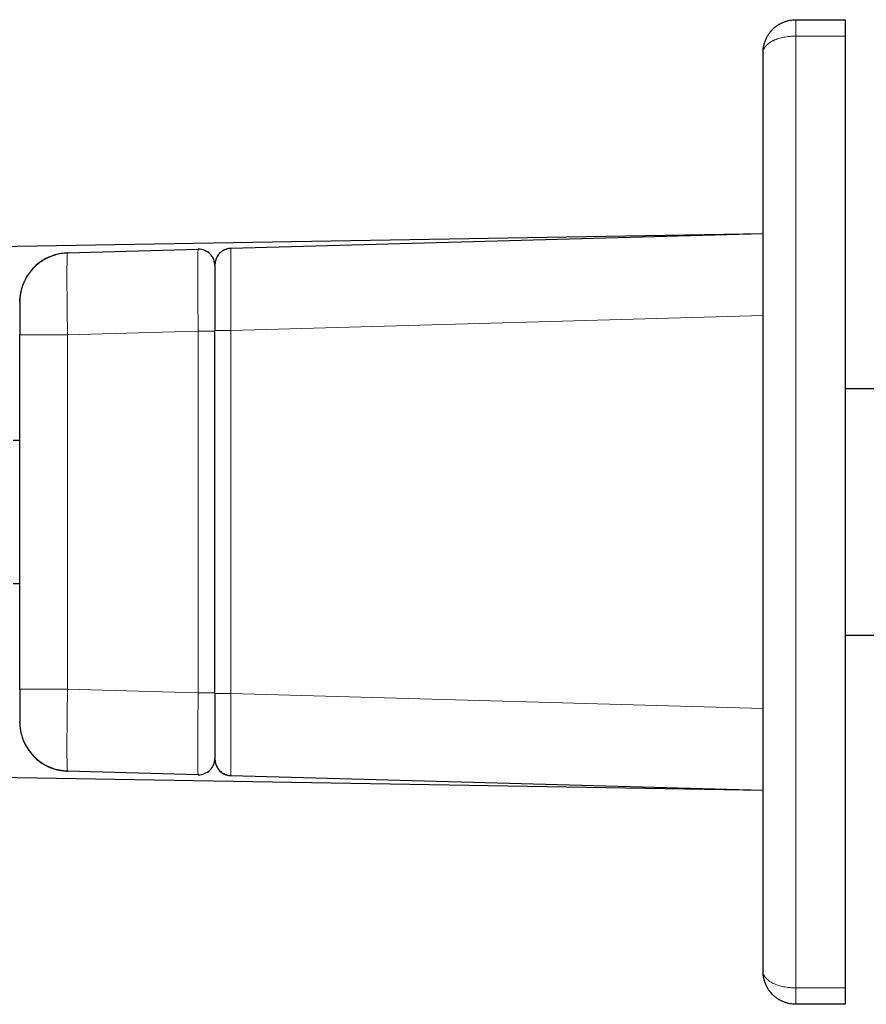
# Model space of a CAD drawing. Units: millimetres. Extents: x 8 to 1122, y 9 to 518.
# Drawn here: x 201 to 252, y 458 to 518 of the extents above; entities that cross this region are included whole.
import ezdxf

# ---------------------------------------------------------------- set-up
doc = ezdxf.new("R2010")
doc.units = ezdxf.units.MM

msp = doc.modelspace()

# ---------------------------------------------------------------- linework, layer by layer
at = {"color": 7, "linetype": 'Continuous', "lineweight": 30}
for p, q in [((248.013, 517.756), (251.013, 517.756)), ((251.013, 517.756), (251.013, 516.756)), ((251.013, 516.756), (251.013, 458.756)), ((246.013, 459.756), (246.013, 515.756)), ((192.496, 503.822), (246.013, 504.736)), ((213.585, 503.824), (246.013, 504.736)), ((203.612, 503.543), (203.609, 503.543)), ((203.625, 503.519), (203.629, 503.544)), ((203.629, 503.544), (211.585, 503.768)), ((211.593, 503.764), (211.583, 503.761)), ((211.607, 503.768), (211.593, 503.764)), ((213.583, 503.8), (213.585, 503.824)), ((212.613, 502.824), (212.613, 498.826)), ((200.713, 500.545), (200.713, 498.546)), ((212.613, 476.687), (212.613, 498.826)), ((200.713, 476.967), (200.713, 498.546)), ((283.92, 495.256), (251.013, 495.256)), ((200.713, 492.106), (200.313, 492.106)), ((200.313, 483.406), (200.713, 483.406)), ((251.013, 480.256), (283.92, 480.256)), ((200.713, 476.967), (200.713, 474.968)), ((212.613, 476.687), (212.613, 472.689)), ((200.713, 474.93), (200.713, 474.968)), ((246.013, 470.776), (192.496, 471.691)), ((211.585, 471.745), (203.629, 471.969)), ((211.583, 471.752), (211.593, 471.749)), ((211.593, 471.749), (211.607, 471.745)), ((246.013, 470.776), (213.585, 471.689)), ((251.013, 458.756), (251.013, 457.756)), ((251.013, 457.756), (248.013, 457.756))]:
    msp.add_line(p, q, dxfattribs=at)
at = {"color": 8, "linetype": 'Continuous', "lineweight": 0}
for p, q in [((248.013, 516.756), (248.013, 517.756)), ((248.013, 516.756), (248.013, 458.756)), ((251.013, 516.756), (248.013, 516.756)), ((246.013, 499.738), (213.585, 498.826)), ((211.585, 498.769), (203.629, 498.546)), ((211.585, 476.743), (211.585, 498.769)), ((211.585, 498.769), (212.613, 498.769)), ((213.585, 498.826), (212.613, 498.826)), ((213.585, 498.826), (213.585, 476.687)), ((203.629, 498.546), (200.713, 498.546)), ((203.629, 498.546), (203.629, 476.967)), ((200.713, 476.967), (203.629, 476.967)), ((203.629, 476.967), (211.585, 476.743)), ((211.585, 476.743), (212.613, 476.743)), ((212.613, 476.687), (213.585, 476.687)), ((213.585, 476.687), (246.013, 475.774)), ((248.013, 457.756), (248.013, 458.756)), ((248.013, 458.756), (251.013, 458.756))]:
    msp.add_line(p, q, dxfattribs=at)
at = {"color": 7, "linetype": 'Continuous', "lineweight": 30, "flags": 128}
for points in [[(212.613, 502.824), (212.615, 502.891), (212.621, 502.948)], [(200.713, 500.545), (200.715, 500.66), (200.72, 500.75)], [(212.616, 472.607), (212.615, 472.622), (212.613, 472.689)]]:
    msp.add_lwpolyline(points, dxfattribs=at)
at = {"color": 7, "linetype": 'Continuous', "lineweight": 30}
for centre, radius, start, end in [((203.713, 500.545), 3, 91.61252, 151.56982), ((211.613, 502.768), 1, 0, 90.32363), ((213.613, 502.824), 1, 91.61209, 160.75248), ((203.713, 474.968), 3, 205.26704, 268.38748), ((211.613, 472.745), 1, 268.38748, 0), ((213.613, 472.689), 1, 197.56286, 268.38791)]:
    msp.add_arc(centre, radius, start, end, dxfattribs=at)
for points, knots in [([(246.013, 515.756), (246.016, 515.84), (246.022, 516.002), (246.067, 516.234), (246.131, 516.444), (246.214, 516.639), (246.312, 516.815), (246.398, 516.938), (246.456, 517.012), (246.485, 517.047), (246.514, 517.08), (246.542, 517.112), (246.57, 517.142), (246.637, 517.21), (246.748, 517.31), (246.912, 517.43), (247.085, 517.532), (247.265, 517.615), (247.449, 517.679), (247.637, 517.724), (247.825, 517.751), (247.951, 517.755), (248.013, 517.756)], [0, 0, 0, 0, 0.08418, 0.162781, 0.23581, 0.303273, 0.372232, 0.434242, 0.449342, 0.463968, 0.478119, 0.491798, 0.505004, 0.517738, 0.582888, 0.646447, 0.708507, 0.769165, 0.828528, 0.886707, 0.943822, 1, 1, 1, 1]), ([(203.624, 503.537), (203.561, 503.534), (203.436, 503.528), (203.251, 503.504), (203.07, 503.471), (202.889, 503.425), (202.707, 503.367), (202.52, 503.294), (202.332, 503.205), (202.144, 503.099), (201.976, 502.988), (201.828, 502.875), (201.699, 502.765), (201.576, 502.647), (201.458, 502.521), (201.348, 502.388), (201.246, 502.251), (201.155, 502.11), (201.074, 501.969), (201.002, 501.829), (200.94, 501.689), (200.887, 501.551), (200.847, 501.432), (200.819, 501.331), (200.798, 501.251), (200.781, 501.176), (200.767, 501.105), (200.755, 501.039), (200.746, 500.977), (200.737, 500.917), (200.731, 500.865), (200.726, 500.818), (200.723, 500.777), (200.72, 500.74), (200.718, 500.71), (200.717, 500.685), (200.715, 500.662), (200.714, 500.634), (200.713, 500.603), (200.713, 500.587), (200.713, 500.577)], [0, 0, 0, 0, 0.040391, 0.07995, 0.11876, 0.15757, 0.198205, 0.240717, 0.285078, 0.330997, 0.377813, 0.413433, 0.449431, 0.485749, 0.522332, 0.559117, 0.595666, 0.631258, 0.665839, 0.699375, 0.731843, 0.763226, 0.793378, 0.812133, 0.829733, 0.846274, 0.86186, 0.876603, 0.891408, 0.90317, 0.915607, 0.924311, 0.933335, 0.942028, 0.948336, 0.954645, 0.961116, 0.967888, 0.982767, 1, 1, 1, 1]), ([(213.583, 503.817), (213.559, 503.816), (213.513, 503.814), (213.45, 503.805), (213.398, 503.795), (213.337, 503.78), (213.263, 503.756), (213.172, 503.717), (213.08, 503.666), (212.991, 503.604), (212.907, 503.53), (212.832, 503.446), (212.768, 503.356), (212.721, 503.273), (212.688, 503.201), (212.666, 503.141), (212.65, 503.089), (212.639, 503.048), (212.633, 503.02), (212.63, 503.001), (212.627, 502.988), (212.625, 502.975), (212.622, 502.957), (212.62, 502.936), (212.617, 502.913), (212.615, 502.89), (212.614, 502.876), (212.614, 502.868)], [0, 0, 0, 0, 0.045897, 0.085306, 0.117671, 0.144691, 0.20141, 0.262832, 0.328404, 0.395979, 0.465001, 0.535056, 0.604482, 0.670393, 0.712224, 0.752306, 0.789153, 0.81259, 0.832447, 0.84106, 0.849055, 0.857424, 0.866709, 0.889336, 0.918699, 0.955489, 1, 1, 1, 1]), ([(200.713, 474.935), (200.713, 474.926), (200.713, 474.91), (200.714, 474.88), (200.715, 474.852), (200.716, 474.83), (200.718, 474.805), (200.72, 474.775), (200.722, 474.739), (200.726, 474.698), (200.731, 474.647), (200.738, 474.587), (200.748, 474.52), (200.758, 474.459), (200.769, 474.397), (200.782, 474.331), (200.798, 474.26), (200.817, 474.186), (200.845, 474.091), (200.882, 473.974), (200.934, 473.838), (200.994, 473.7), (201.064, 473.561), (201.143, 473.422), (201.232, 473.283), (201.332, 473.146), (201.439, 473.013), (201.555, 472.887), (201.677, 472.768), (201.805, 472.657), (201.937, 472.554), (202.074, 472.459), (202.215, 472.373), (202.357, 472.297), (202.503, 472.228), (202.651, 472.167), (202.799, 472.115), (202.943, 472.074), (203.055, 472.047), (203.138, 472.03), (203.193, 472.02), (203.249, 472.01), (203.306, 472.002), (203.368, 471.994), (203.441, 471.986), (203.528, 471.98), (203.591, 471.977), (203.624, 471.976)], [0, 0, 0, 0, 0.017066, 0.031822, 0.03854, 0.044957, 0.051206, 0.057442, 0.066012, 0.074948, 0.083591, 0.098924, 0.11325, 0.126808, 0.140632, 0.1552, 0.170597, 0.186907, 0.204208, 0.233883, 0.264831, 0.296844, 0.329905, 0.363991, 0.399073, 0.435112, 0.471581, 0.507943, 0.544141, 0.580115, 0.615809, 0.651171, 0.68615, 0.720607, 0.753735, 0.789043, 0.822459, 0.854, 0.884112, 0.895972, 0.907879, 0.91983, 0.93182, 0.944485, 0.960034, 0.978575, 1, 1, 1, 1]), ([(212.614, 472.645), (212.614, 472.636), (212.615, 472.618), (212.618, 472.59), (212.621, 472.562), (212.626, 472.533), (212.631, 472.502), (212.638, 472.47), (212.646, 472.436), (212.658, 472.396), (212.674, 472.348), (212.697, 472.291), (212.731, 472.22), (212.78, 472.138), (212.846, 472.05), (212.922, 471.969), (213.007, 471.897), (213.097, 471.836), (213.188, 471.788), (213.277, 471.752), (213.346, 471.731), (213.396, 471.719), (213.429, 471.712), (213.469, 471.705), (213.521, 471.698), (213.561, 471.696), (213.583, 471.695)], [0, 0, 0, 0, 0.0412498, 0.0771198, 0.1079064, 0.1341346, 0.1567225, 0.1771725, 0.19805, 0.2211406, 0.2555008, 0.2940302, 0.3367103, 0.4038113, 0.472533, 0.5424873, 0.6130495, 0.681069, 0.7453612, 0.8057453, 0.8611584, 0.8816957, 0.901317, 0.9247468, 0.9578305, 1, 1, 1, 1]), ([(203.548, 471.975), (203.553, 471.974), (203.569, 471.973), (203.591, 471.971), (203.605, 471.97), (203.612, 471.97)], [0, 0, 0, 0, 0.202796, 0.579136, 1, 1, 1, 1]), ([(248.013, 457.756), (247.951, 457.758), (247.825, 457.762), (247.637, 457.789), (247.449, 457.834), (247.265, 457.898), (247.085, 457.981), (246.951, 458.06), (246.859, 458.122), (246.805, 458.162), (246.751, 458.204), (246.699, 458.248), (246.648, 458.294), (246.581, 458.359), (246.497, 458.449), (246.399, 458.572), (246.302, 458.715), (246.211, 458.881), (246.131, 459.069), (246.067, 459.279), (246.022, 459.511), (246.016, 459.673), (246.013, 459.756)], [0, 0, 0, 0, 0.0561623, 0.1132661, 0.1714374, 0.2307957, 0.2914532, 0.3535153, 0.3745405, 0.3957363, 0.417106, 0.438653, 0.4603805, 0.4822915, 0.5276094, 0.5784331, 0.6347872, 0.6966895, 0.7641531, 0.837188, 0.9158017, 1, 1, 1, 1])]:
    msp.add_open_spline(points, degree=3, knots=knots, dxfattribs=at)
at = {"color": 8, "linetype": 'Continuous', "lineweight": 0}
for points, knots in [([(248.013, 516.756), (247.887, 516.753), (247.697, 516.748), (247.449, 516.716), (247.265, 516.684), (247.085, 516.643), (246.947, 516.603), (246.848, 516.569), (246.783, 516.545), (246.719, 516.519), (246.658, 516.492), (246.571, 516.451), (246.46, 516.388), (246.33, 516.298), (246.219, 516.199), (246.131, 516.097), (246.067, 515.993), (246.022, 515.879), (246.016, 515.798), (246.013, 515.756)], [0, 0, 0, 0, 0.1131318, 0.1713151, 0.2306855, 0.2913554, 0.3534303, 0.3786855, 0.4041874, 0.4299417, 0.4559541, 0.48223, 0.5438781, 0.6153277, 0.6966273, 0.7641048, 0.8371546, 0.9157844, 1, 1, 1, 1]), ([(203.629, 498.546), (203.623, 498.873), (203.613, 499.527), (203.601, 500.47), (203.594, 501.34), (203.592, 502.101), (203.594, 502.728), (203.601, 503.188), (203.612, 503.468), (203.621, 503.504), (203.625, 503.519)], [0, 0, 0, 0, 0.1290405, 0.2580778, 0.3871132, 0.5161475, 0.6451818, 0.7742171, 0.9032545, 1, 1, 1, 1]), ([(211.585, 498.769), (211.583, 499.097), (211.579, 499.751), (211.575, 500.694), (211.571, 501.564), (211.57, 502.326), (211.571, 502.953), (211.575, 503.413), (211.579, 503.7), (211.582, 503.736), (211.584, 503.753)], [0, 0, 0, 0, 0.12747, 0.254928, 0.382377, 0.509823, 0.637269, 0.764718, 0.892176, 1, 1, 1, 1]), ([(213.585, 498.826), (213.583, 499.153), (213.579, 499.807), (213.575, 500.751), (213.571, 501.62), (213.57, 502.382), (213.571, 503.009), (213.575, 503.469), (213.579, 503.749), (213.582, 503.784), (213.583, 503.8)], [0, 0, 0, 0, 0.129052, 0.258091, 0.387122, 0.516149, 0.645176, 0.774207, 0.903247, 1, 1, 1, 1]), ([(203.629, 471.969), (203.623, 471.988), (203.613, 472.026), (203.601, 472.323), (203.594, 472.785), (203.592, 473.411), (203.594, 474.173), (203.601, 475.043), (203.613, 475.986), (203.623, 476.64), (203.629, 476.967)], [0, 0, 0, 0, 0.125003, 0.250004, 0.375002, 0.5, 0.624998, 0.749996, 0.874997, 1, 1, 1, 1]), ([(211.585, 471.745), (211.583, 471.764), (211.579, 471.801), (211.575, 472.099), (211.571, 472.561), (211.57, 473.187), (211.571, 473.949), (211.575, 474.818), (211.579, 475.762), (211.583, 476.416), (211.585, 476.743)], [0, 0, 0, 0, 0.125014, 0.250016, 0.37501, 0.5, 0.62499, 0.749984, 0.874986, 1, 1, 1, 1]), ([(213.585, 471.689), (213.583, 471.708), (213.579, 471.745), (213.575, 472.042), (213.571, 472.504), (213.57, 473.131), (213.571, 473.892), (213.575, 474.762), (213.579, 475.706), (213.583, 476.36), (213.585, 476.687)], [0, 0, 0, 0, 0.125014, 0.250016, 0.37501, 0.5, 0.62499, 0.749984, 0.874986, 1, 1, 1, 1]), ([(246.013, 459.756), (246.016, 459.715), (246.022, 459.634), (246.067, 459.52), (246.131, 459.416), (246.203, 459.332), (246.274, 459.265), (246.337, 459.213), (246.402, 459.165), (246.467, 459.122), (246.532, 459.084), (246.624, 459.036), (246.748, 458.98), (246.912, 458.92), (247.085, 458.87), (247.265, 458.828), (247.449, 458.797), (247.697, 458.765), (247.887, 458.76), (248.013, 458.756)], [0, 0, 0, 0, 0.084191, 0.162803, 0.235841, 0.303313, 0.345215, 0.38465, 0.421623, 0.456139, 0.488206, 0.517832, 0.58299, 0.646558, 0.708626, 0.769292, 0.828663, 0.88685, 1, 1, 1, 1])]:
    msp.add_open_spline(points, degree=3, knots=knots, dxfattribs=at)

doc.saveas('drawing.dxf')
